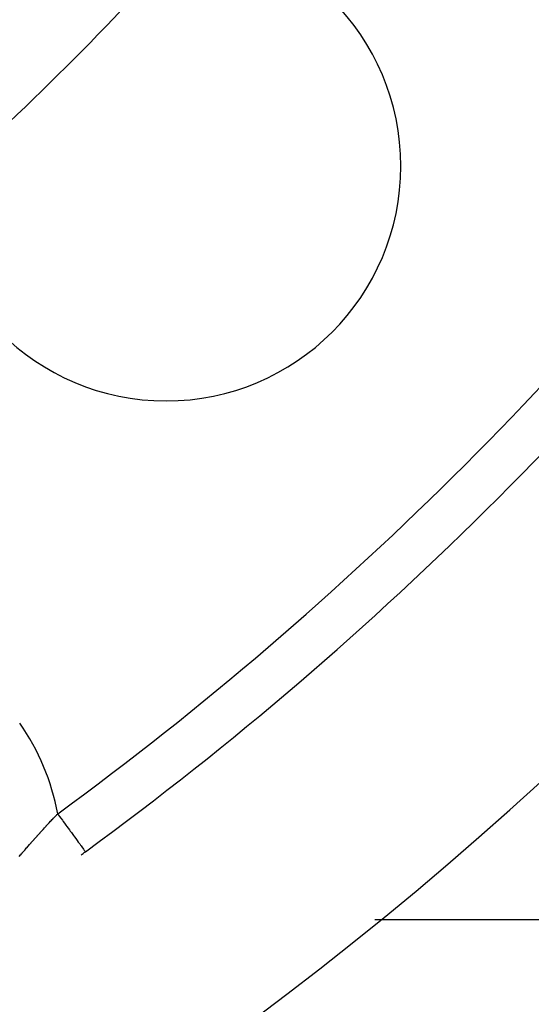
# Model space of a CAD drawing. Extents: x 24 to 864, y -453 to 196.
# Drawn here: x 827 to 838, y -192 to -171 of the extents above; entities that cross this region are included whole.
import ezdxf

# ---------------------------------------------------------------- set-up
doc = ezdxf.new("R2010")
doc.units = 0
doc.linetypes.add('DASHED', pattern=[11.05, 8.7, -2.35])
doc.layers.get('0').update_dxf_attribs({"linetype": 'CONTINUOUS'})
doc.layers.add('NEVIDI', color=4, linetype='DASHED')

msp = doc.modelspace()

# ---------------------------------------------------------------- linework, layer by layer
at = {"color": 2}
for centre, radius, start, end in [((784.604813, -128.405334), 55, 180, 360), ((784.604813, -128.405334), 53, 180, 360), ((784.604813, -128.405334), 80, 187.72979, 352.27021), ((830.566754, -174.367275), 7.5, 95.375707, 174.624293), ((830.566754, -174.367275), 5, 0, 180), ((784.604813, -128.405334), 75, 306.150778, 323.849222), ((830.566754, -174.367275), 5, 180, 360), ((784.604813, -128.405334), 75, 306.062504, 306.150778)]:
    msp.add_arc(centre, radius, start, end, dxfattribs=at)
at = {"layer": 'NEVIDI', "color": 7, "linetype": 'CONTINUOUS'}
for p, q in [((828.144455, -188.27783), (828.172423, -188.248213)), ((828.172423, -188.248213), (828.176682, -188.243712)), ((828.176682, -188.243712), (828.182475, -188.237594)), ((828.182475, -188.237594), (828.204787, -188.214073)), ((828.204787, -188.214073), (828.209063, -188.209573)), ((828.209063, -188.209573), (828.237136, -188.180086)), ((828.237136, -188.180086), (828.241542, -188.175468)), ((828.241542, -188.175468), (828.258308, -188.157917)), ((828.258316, -188.157921), (828.278943, -188.186155)), ((828.278943, -188.186155), (828.299356, -188.214096)), ((828.299356, -188.214096), (828.326608, -188.251398)), ((828.326608, -188.251398), (828.357649, -188.293887)), ((827.954533, -188.48198), (827.979194, -188.455158)), ((827.979194, -188.455158), (827.983556, -188.450424)), ((827.983556, -188.450424), (828.011285, -188.4204)), ((828.011285, -188.4204), (828.015643, -188.415692)), ((828.015643, -188.415692), (828.043406, -188.385769)), ((828.043406, -188.385769), (828.047787, -188.381058)), ((828.047787, -188.381058), (828.075631, -188.351185)), ((828.075631, -188.351185), (828.080013, -188.346494)), ((828.080013, -188.346494), (828.107859, -188.31675)), ((828.107859, -188.31675), (828.112241, -188.312079)), ((828.112241, -188.312079), (828.140088, -188.282465)), ((828.140088, -188.282465), (828.144455, -188.27783)), ((828.357649, -188.293887), (828.377707, -188.321342)), ((828.377707, -188.321342), (828.404336, -188.357792)), ((828.404336, -188.357792), (828.434627, -188.399254)), ((828.434627, -188.399254), (828.453762, -188.425446)), ((828.453762, -188.425446), (828.479453, -188.460612)), ((828.479453, -188.460612), (828.508381, -188.500207)), ((827.759144, -188.698099), (827.786837, -188.667067)), ((827.786837, -188.667067), (827.791177, -188.662216)), ((827.791177, -188.662216), (827.81891, -188.631296)), ((827.81891, -188.631296), (827.82314, -188.626591)), ((827.82314, -188.626591), (827.850932, -188.595759)), ((827.850932, -188.595759), (827.855287, -188.590939)), ((827.855287, -188.590939), (827.882978, -188.560373)), ((827.882978, -188.560373), (827.885076, -188.558061)), ((827.885076, -188.558061), (827.887337, -188.555573)), ((827.887337, -188.555573), (827.915048, -188.525133)), ((827.915048, -188.525133), (827.919406, -188.520358)), ((827.919406, -188.520358), (827.947119, -188.490064)), ((827.947119, -188.490064), (827.951479, -188.485309)), ((827.951479, -188.485309), (827.954533, -188.48198)), ((828.508381, -188.500207), (828.526471, -188.52497)), ((828.526471, -188.52497), (828.550605, -188.558004)), ((828.550605, -188.558004), (828.577674, -188.595055)), ((828.577674, -188.595055), (828.594378, -188.617921)), ((828.594378, -188.617921), (828.616501, -188.648201)), ((828.616501, -188.648201), (828.641141, -188.681929)), ((828.641141, -188.681929), (828.65604, -188.702322)), ((827.566623, -188.917624), (827.594308, -188.885643)), ((827.594308, -188.885643), (827.598714, -188.880566)), ((827.598714, -188.880566), (827.626393, -188.848753)), ((827.626393, -188.848753), (827.63076, -188.843747)), ((827.63076, -188.843747), (827.658522, -188.812)), ((827.658522, -188.812), (827.662892, -188.807017)), ((827.662892, -188.807017), (827.690664, -188.77542)), ((827.690664, -188.77542), (827.695, -188.7705)), ((827.695, -188.7705), (827.72276, -188.739077)), ((827.72276, -188.739077), (827.72363, -188.738093)), ((827.72363, -188.738093), (827.727113, -188.734161)), ((827.727113, -188.734161), (827.754788, -188.702993)), ((827.754788, -188.702993), (827.759144, -188.698099)), ((828.65604, -188.702322), (828.675862, -188.729454)), ((828.675862, -188.729454), (828.697771, -188.759443)), ((828.697771, -188.759443), (828.710709, -188.777153)), ((828.710709, -188.777153), (828.727839, -188.8006)), ((828.727839, -188.8006), (828.746505, -188.82615)), ((828.746505, -188.82615), (828.757346, -188.840989)), ((828.757346, -188.840989), (828.771377, -188.860195)), ((828.771377, -188.860195), (828.786441, -188.880815)), ((828.786441, -188.880815), (828.794916, -188.892415)), ((828.794916, -188.892415), (828.805699, -188.907175)), ((827.439236, -189.066575), (827.466771, -189.034132)), ((827.466771, -189.034132), (827.470966, -189.0292)), ((827.470966, -189.0292), (827.490077, -189.006775)), ((827.490077, -189.006775), (827.49853, -188.996878)), ((827.49853, -188.996878), (827.502729, -188.991967)), ((827.502729, -188.991967), (827.530343, -188.959746)), ((827.530343, -188.959746), (827.534677, -188.954701)), ((827.534677, -188.954701), (827.562273, -188.922662)), ((827.562273, -188.922662), (827.566623, -188.917624)), ((828.805699, -188.907175), (828.816874, -188.922471)), ((828.816874, -188.922471), (828.822856, -188.930659)), ((828.822856, -188.930659), (828.830197, -188.940707)), ((828.830197, -188.940707), (828.837251, -188.950362)), ((828.837251, -188.950362), (828.840666, -188.955037)), ((828.840666, -188.955037), (828.844414, -188.960167)), ((828.844414, -188.960167), (828.847204, -188.963986)), ((835.011883, -190.405334), (852.128336, -190.405334))]:
    msp.add_line(p, q, dxfattribs=at)
for centre, radius, start, end in [((784.604813, -128.405334), 51.16219, 180, 360), ((830.566754, -174.367275), 6.5, 95.375707, 174.624293), ((784.604813, -128.405334), 62, 311.406217, 318.569633), ((784.604813, -128.405334), 74, 306.150778, 323.849222), ((823.408997, -189.053791), 4.931378, 10.46689, 35)]:
    msp.add_arc(centre, radius, start, end, dxfattribs=at)

doc.saveas('drawing.dxf')
